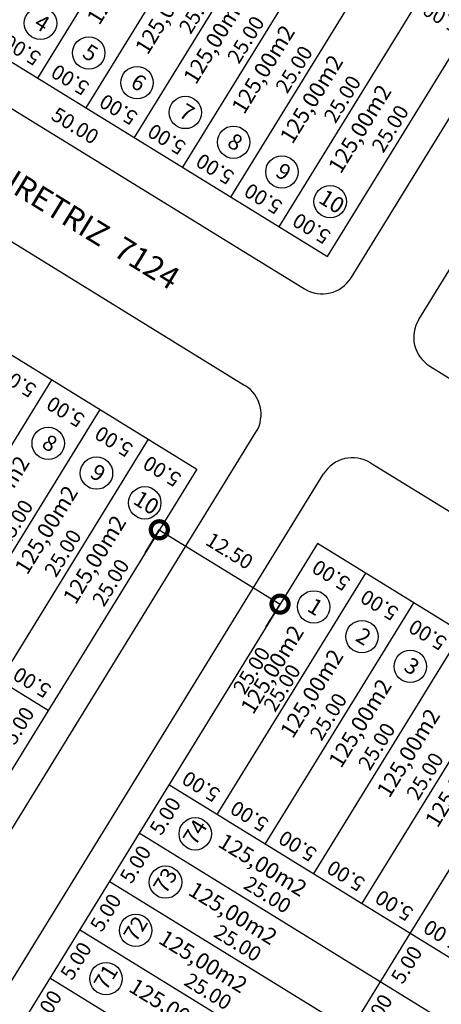
# Model space of a CAD drawing. Extents: x 186186 to 187563, y 1663598 to 1664774.
# Drawn here: x 186684 to 186721, y 1663994 to 1664081 of the extents above; entities that cross this region are included whole.
import ezdxf
from ezdxf.enums import TextEntityAlignment as Align

# ---------------------------------------------------------------- set-up
doc = ezdxf.new("R2010")
doc.units = 0
doc.header["$LTSCALE"] = 3
doc.header["$MEASUREMENT"] = 0
doc.layers.get('0').update_dxf_attribs({"linetype": 'CONTINUOUS'})
doc.layers.get('DEFPOINTS').update_dxf_attribs({"linetype": 'CONTINUOUS'})
for name, color, linetype in [('-AREA-LOTE', 1, 'CONTINUOUS'), ('-DIM-LOTE', 2, 'CONTINUOUS'), ('-DIM-QUADRA', 1, 'CONTINUOUS'), ('-DIM-RUA', 7, 'CONTINUOUS'), ('-LOTE', 8, 'CONTINUOUS'), ('-MEIO-FIO', 8, 'CONTINUOUS'), ('-NUMERO-LOTE', 1, 'CONTINUOUS'), ('-QUADRA', 4, 'CONTINUOUS'), ('-TXT-RUA', 1, 'CONTINUOUS')]:
    doc.layers.add(name, color=color, linetype=linetype)
doc.styles.add('ROMANS', font='FUTURAL.TTF', dxfattribs={"height": 1.3})
doc.dimstyles.new('DIM-LOTES$0', dxfattribs={"dimscale": 1000, "dimtxt": 1.4, "dimasz": 0.003, "dimexe": 0, "dimexo": 0, "dimgap": 0.0005, "dimtad": 2, "dimzin": 0, "dimdsep": 46, "dimtxsty": 'ROMANS', "dimblk1": 'DOTSMALL', "dimblk2": 'DOTSMALL', "dimsah": 1, "dimcen": 0.09, "dimse1": 1, "dimse2": 1, "dimsd1": 1, "dimsd2": 1, "dimclrd": 8, "dimclre": 8, "dimclrt": 256, "dimaunit": 1, "dimadec": 0, "dimazin": 0, "dimtfac": 1, "dimtdec": 5, "dimtofl": 0, "dimtmove": 2, "dimatfit": 3, "dimldrblk": 'DOTSMALL', "dimfxl": 0, "dimtolj": 1, "dimtzin": 0, "dimarcsym": 0})
doc.dimstyles.new('DIM-QUADRA$0', dxfattribs={"dimscale": 1000, "dimtxt": 1.4, "dimasz": 0.003, "dimexe": 0, "dimexo": 0, "dimgap": 0.0005, "dimtad": 2, "dimzin": 0, "dimdsep": 46, "dimtxsty": 'ROMANS', "dimblk1": 'DOTSMALL', "dimblk2": 'DOTSMALL', "dimsah": 1, "dimcen": 0.09, "dimse1": 1, "dimse2": 1, "dimsd1": 1, "dimsd2": 1, "dimclrd": 8, "dimclre": 8, "dimclrt": 256, "dimaunit": 1, "dimadec": 0, "dimazin": 0, "dimtfac": 1, "dimtdec": 5, "dimtofl": 0, "dimtmove": 2, "dimatfit": 3, "dimldrblk": 'DOTSMALL', "dimfxl": 0, "dimtolj": 1, "dimtzin": 0, "dimarcsym": 0})
doc.dimstyles.new('DIM-RUA$0', dxfattribs={"dimscale": 1000, "dimtxt": 1.4, "dimasz": 0.003, "dimexe": 0, "dimexo": 0, "dimgap": 0.001, "dimtad": 2, "dimzin": 0, "dimdsep": 46, "dimtxsty": 'ROMANS', "dimblk1": 'DOTSMALL', "dimblk2": 'DOTSMALL', "dimsah": 1, "dimcen": 0.09, "dimclrd": 8, "dimclre": 8, "dimclrt": 256, "dimaunit": 1, "dimadec": 0, "dimazin": 0, "dimtfac": 1, "dimtdec": 5, "dimtofl": 0, "dimtmove": 2, "dimatfit": 3, "dimldrblk": 'DOTSMALL', "dimfxl": 0, "dimtolj": 1, "dimtzin": 0, "dimarcsym": 0})

# ---------------------------------------------------------------- blocks, each defined once
blk = doc.blocks.new('_DOTSMALL')
at = {"color": 0, "linetype": 'ByBlock', "const_width": 0.5}
blk.add_lwpolyline([(-0.0625, 0, 1), (0.0625, 0, 1)], format="xyb", close=True, dxfattribs=at)
blk = doc.blocks.new('*D22')
at = {"layer": '-DIM-RUA', "color": 8, "lineweight": -2}
for p, q in [((186695.308, 1664033.527), (186696.56, 1664035.561)), ((186696.56, 1664035.561), (186707.204, 1664029.006)), ((186705.951, 1664026.973), (186707.204, 1664029.006))]:
    blk.add_line(p, q, dxfattribs=at)
at = {"layer": 'DEFPOINTS', "color": 0}
for p in [(186695.308, 1664033.527), (186707.204, 1664029.006), (186705.951, 1664026.973)]:
    blk.add_point(p, dxfattribs=at)
at = {"layer": '-DIM-RUA', "color": 8, "lineweight": -2, "xscale": 3, "yscale": 3, "zscale": 3}
for p, rotation in [((186696.56, 1664035.561), 148.3732139359562), ((186707.204, 1664029.006), 328.3732139359562)]:
    blk.add_blockref('_DOTSMALL', p, dxfattribs=dict(at, rotation=rotation))
at = {"layer": '-DIM-RUA', "insert": (186702.757, 1664033.704), "char_height": 1.3, "attachment_point": 5, "rotation": 328.37321, "style": 'ROMANS'}
blk.add_mtext('\\A1;12.50', dxfattribs=at)
blk = doc.blocks.new('*D182')
at = {"layer": 'DEFPOINTS', "color": 0}
for p in [(186668.821, 1664085.868), (186711.395, 1664059.649), (186711.04, 1664059.073)]:
    blk.add_point(p, dxfattribs=at)
at = {"layer": '-DIM-QUADRA', "insert": (186689.141, 1664071.189), "char_height": 1.3, "attachment_point": 5, "rotation": 328.37321, "style": 'ROMANS'}
blk.add_mtext('\\A1;50.00', dxfattribs=at)
blk = doc.blocks.new('*D183')
at = {"layer": 'DEFPOINTS', "color": 0}
for p in [(186761.736, 1664141.391), (186711.395, 1664059.649), (186711.524, 1664059.57)]:
    blk.add_point(p, dxfattribs=at)
at = {"layer": '-DIM-QUADRA', "insert": (186737.698, 1664099.823), "char_height": 1.3, "attachment_point": 5, "rotation": 58.37321, "style": 'ROMANS'}
blk.add_mtext('\\A1;96.00', dxfattribs=at)
blk = doc.blocks.new('*D222')
at = {"layer": 'DEFPOINTS', "color": 0}
for p in [(186763.487, 1664001.731), (186763.72, 1664001.588), (186656.217, 1663827.027)]:
    blk.add_point(p, dxfattribs=at)
at = {"layer": '-DIM-QUADRA', "insert": (186708.741, 1663915.063), "char_height": 1.3, "attachment_point": 5, "rotation": 58.37321, "style": 'ROMANS'}
blk.add_mtext('\\A1;205.01', dxfattribs=at)
blk = doc.blocks.new('*D225')
at = {"layer": 'DEFPOINTS', "color": 0}
for p in [(186753.076, 1664008.143), (186648.154, 1663837.772), (186648.344, 1663837.655)]:
    blk.add_point(p, dxfattribs=at)
at = {"layer": '-DIM-QUADRA', "insert": (186701.809, 1663922.222), "char_height": 1.3, "attachment_point": 5, "rotation": 58.37321, "style": 'ROMANS'}
blk.add_mtext('\\A1;200.09', dxfattribs=at)
blk = doc.blocks.new('*D226')
at = {"layer": 'DEFPOINTS', "color": 0}
for p in [(186710.502, 1664034.362), (186753.537, 1664008.891), (186753.076, 1664008.143)]:
    blk.add_point(p, dxfattribs=at)
at = {"layer": '-DIM-QUADRA', "insert": (186732.862, 1664022.994), "char_height": 1.3, "attachment_point": 5, "rotation": 328.37321, "style": 'ROMANS'}
blk.add_mtext('\\A1;50.00', dxfattribs=at)
blk = doc.blocks.new('*D227')
at = {"layer": 'DEFPOINTS', "color": 0}
for p in [(186657.284, 1664067.136), (186657.335, 1664067.217), (186699.859, 1664040.917)]:
    blk.add_point(p, dxfattribs=at)
at = {"layer": '-DIM-QUADRA', "insert": (186679.234, 1664055.102), "char_height": 1.3, "attachment_point": 5, "rotation": 328.37321, "style": 'ROMANS'}
blk.add_mtext('\\A1;50.00', dxfattribs=at)
blk = doc.blocks.new('*D228')
at = {"layer": 'DEFPOINTS', "color": 0}
for p in [(186699.859, 1664040.917), (186607.838, 1663891.496), (186607.871, 1663891.475)]:
    blk.add_point(p, dxfattribs=at)
at = {"layer": '-DIM-QUADRA', "insert": (186654.877, 1663965.572), "char_height": 1.3, "attachment_point": 5, "rotation": 58.37321, "style": 'ROMANS'}
blk.add_mtext('\\A1;175.48', dxfattribs=at)
blk = doc.blocks.new('*D824')
at = {"layer": 'DEFPOINTS', "color": 0}
for p in [(186707.138, 1664062.271), (186711.395, 1664059.649), (186711.492, 1664059.807)]:
    blk.add_point(p, dxfattribs=at)
at = {"layer": '-DIM-LOTE', "insert": (186709.976, 1664062.112), "char_height": 1.3, "attachment_point": 5, "rotation": 148.37321, "style": 'ROMANS'}
blk.add_mtext('\\A1;5.00', dxfattribs=at)
blk = doc.blocks.new('*D825')
at = {"layer": 'DEFPOINTS', "color": 0}
for p in [(186720.243, 1664083.561), (186720.247, 1664083.558), (186707.138, 1664062.271)]:
    blk.add_point(p, dxfattribs=at)
at = {"layer": '-DIM-LOTE', "insert": (186712.694, 1664073.529), "char_height": 1.3, "attachment_point": 5, "rotation": 58.37321, "style": 'ROMANS'}
blk.add_mtext('\\A1;25.00', dxfattribs=at)
blk = doc.blocks.new('*D826')
at = {"layer": 'DEFPOINTS', "color": 0}
for p in [(186724.465, 1664080.961), (186724.505, 1664080.936), (186711.395, 1664059.649)]:
    blk.add_point(p, dxfattribs=at)
at = {"layer": '-DIM-LOTE', "insert": (186716.916, 1664070.929), "char_height": 1.3, "attachment_point": 5, "rotation": 58.37321, "style": 'ROMANS'}
blk.add_mtext('\\A1;25.00', dxfattribs=at)
blk = doc.blocks.new('*D827')
at = {"layer": 'DEFPOINTS', "color": 0}
for p in [(186702.88, 1664064.893), (186707.138, 1664062.271), (186707.235, 1664062.429)]:
    blk.add_point(p, dxfattribs=at)
at = {"layer": '-DIM-LOTE', "insert": (186705.718, 1664064.734), "char_height": 1.3, "attachment_point": 5, "rotation": 148.37321, "style": 'ROMANS'}
blk.add_mtext('\\A1;5.00', dxfattribs=at)
blk = doc.blocks.new('*D828')
at = {"layer": 'DEFPOINTS', "color": 0}
for p in [(186715.986, 1664086.183), (186715.99, 1664086.18), (186702.88, 1664064.893)]:
    blk.add_point(p, dxfattribs=at)
at = {"layer": '-DIM-LOTE', "insert": (186708.437, 1664076.151), "char_height": 1.3, "attachment_point": 5, "rotation": 58.37321, "style": 'ROMANS'}
blk.add_mtext('\\A1;25.00', dxfattribs=at)
blk = doc.blocks.new('*D829')
at = {"layer": 'DEFPOINTS', "color": 0}
for p in [(186698.623, 1664067.515), (186702.88, 1664064.893), (186702.977, 1664065.051)]:
    blk.add_point(p, dxfattribs=at)
at = {"layer": '-DIM-LOTE', "insert": (186701.461, 1664067.356), "char_height": 1.3, "attachment_point": 5, "rotation": 148.37321, "style": 'ROMANS'}
blk.add_mtext('\\A1;5.00', dxfattribs=at)
blk = doc.blocks.new('*D830')
at = {"layer": 'DEFPOINTS', "color": 0}
for p in [(186711.728, 1664088.805), (186711.732, 1664088.802), (186698.623, 1664067.515)]:
    blk.add_point(p, dxfattribs=at)
at = {"layer": '-DIM-LOTE', "insert": (186704.179, 1664078.773), "char_height": 1.3, "attachment_point": 5, "rotation": 58.37321, "style": 'ROMANS'}
blk.add_mtext('\\A1;25.00', dxfattribs=at)
blk = doc.blocks.new('*D831')
at = {"layer": 'DEFPOINTS', "color": 0}
for p in [(186694.365, 1664070.137), (186698.623, 1664067.515), (186698.72, 1664067.673)]:
    blk.add_point(p, dxfattribs=at)
at = {"layer": '-DIM-LOTE', "insert": (186697.203, 1664069.978), "char_height": 1.3, "attachment_point": 5, "rotation": 148.37321, "style": 'ROMANS'}
blk.add_mtext('\\A1;5.00', dxfattribs=at)
blk = doc.blocks.new('*D832')
at = {"layer": 'DEFPOINTS', "color": 0}
for p in [(186707.471, 1664091.426), (186707.475, 1664091.424), (186694.365, 1664070.137)]:
    blk.add_point(p, dxfattribs=at)
at = {"layer": '-DIM-LOTE', "insert": (186699.922, 1664081.395), "char_height": 1.3, "attachment_point": 5, "rotation": 58.37321, "style": 'ROMANS'}
blk.add_mtext('\\A1;25.00', dxfattribs=at)
blk = doc.blocks.new('*D833')
at = {"layer": 'DEFPOINTS', "color": 0}
for p in [(186690.108, 1664072.759), (186694.365, 1664070.137), (186694.462, 1664070.294)]:
    blk.add_point(p, dxfattribs=at)
at = {"layer": '-DIM-LOTE', "insert": (186692.946, 1664072.6), "char_height": 1.3, "attachment_point": 5, "rotation": 148.37321, "style": 'ROMANS'}
blk.add_mtext('\\A1;5.00', dxfattribs=at)
blk = doc.blocks.new('*D834')
at = {"layer": 'DEFPOINTS', "color": 0}
for p in [(186703.213, 1664094.048), (186703.218, 1664094.046), (186690.108, 1664072.759)]:
    blk.add_point(p, dxfattribs=at)
at = {"layer": '-DIM-LOTE', "insert": (186695.664, 1664084.017), "char_height": 1.3, "attachment_point": 5, "rotation": 58.37321, "style": 'ROMANS'}
blk.add_mtext('\\A1;25.00', dxfattribs=at)
blk = doc.blocks.new('*D835')
at = {"layer": 'DEFPOINTS', "color": 0}
for p in [(186685.851, 1664075.381), (186690.108, 1664072.759), (186690.205, 1664072.916)]:
    blk.add_point(p, dxfattribs=at)
at = {"layer": '-DIM-LOTE', "insert": (186688.689, 1664075.221), "char_height": 1.3, "attachment_point": 5, "rotation": 148.37321, "style": 'ROMANS'}
blk.add_mtext('\\A1;5.00', dxfattribs=at)
blk = doc.blocks.new('*D836')
at = {"layer": 'DEFPOINTS', "color": 0}
for p in [(186698.956, 1664096.67), (186698.96, 1664096.668), (186685.851, 1664075.381)]:
    blk.add_point(p, dxfattribs=at)
at = {"layer": '-DIM-LOTE', "insert": (186691.407, 1664086.639), "char_height": 1.3, "attachment_point": 5, "rotation": 58.37321, "style": 'ROMANS'}
blk.add_mtext('\\A1;25.00', dxfattribs=at)
blk = doc.blocks.new('*D837')
at = {"layer": 'DEFPOINTS', "color": 0}
for p in [(186681.593, 1664078.003), (186685.851, 1664075.381), (186685.948, 1664075.538)]:
    blk.add_point(p, dxfattribs=at)
at = {"layer": '-DIM-LOTE', "insert": (186684.431, 1664077.843), "char_height": 1.3, "attachment_point": 5, "rotation": 148.37321, "style": 'ROMANS'}
blk.add_mtext('\\A1;5.00', dxfattribs=at)
blk = doc.blocks.new('*D838')
at = {"layer": 'DEFPOINTS', "color": 0}
for p in [(186694.699, 1664099.292), (186694.703, 1664099.29), (186681.593, 1664078.003)]:
    blk.add_point(p, dxfattribs=at)
at = {"layer": '-DIM-LOTE', "insert": (186687.15, 1664089.261), "char_height": 1.3, "attachment_point": 5, "rotation": 58.37321, "style": 'ROMANS'}
blk.add_mtext('\\A1;25.00', dxfattribs=at)
blk = doc.blocks.new('*D1259')
at = {"layer": 'DEFPOINTS', "color": 0}
for p in [(186717.373, 1664026.449), (186721.631, 1664023.827), (186721.728, 1664023.985)]:
    blk.add_point(p, dxfattribs=at)
at = {"layer": '-DIM-LOTE', "insert": (186720.211, 1664026.29), "char_height": 1.3, "attachment_point": 5, "rotation": 148.37321, "style": 'ROMANS'}
blk.add_mtext('\\A1;5.00', dxfattribs=at)
blk = doc.blocks.new('*D1260')
at = {"layer": 'DEFPOINTS', "color": 0}
for p in [(186713.116, 1664029.071), (186717.373, 1664026.449), (186717.47, 1664026.607)]:
    blk.add_point(p, dxfattribs=at)
at = {"layer": '-DIM-LOTE', "insert": (186715.954, 1664028.912), "char_height": 1.3, "attachment_point": 5, "rotation": 148.37321, "style": 'ROMANS'}
blk.add_mtext('\\A1;5.00', dxfattribs=at)
blk = doc.blocks.new('*D1261')
at = {"layer": 'DEFPOINTS', "color": 0}
for p in [(186708.859, 1664031.693), (186713.116, 1664029.071), (186713.213, 1664029.229)]:
    blk.add_point(p, dxfattribs=at)
at = {"layer": '-DIM-LOTE', "insert": (186711.697, 1664031.534), "char_height": 1.3, "attachment_point": 5, "rotation": 148.37321, "style": 'ROMANS'}
blk.add_mtext('\\A1;5.00', dxfattribs=at)
blk = doc.blocks.new('*D1267')
at = {"layer": 'DEFPOINTS', "color": 0}
for p in [(186731.785, 1664021.255), (186731.789, 1664021.252), (186718.68, 1663999.965)]:
    blk.add_point(p, dxfattribs=at)
at = {"layer": '-DIM-LOTE', "insert": (186724.236, 1664011.223), "char_height": 1.3, "attachment_point": 5, "rotation": 58.37321, "style": 'ROMANS'}
blk.add_mtext('\\A1;25.00', dxfattribs=at)
blk = doc.blocks.new('*D1268')
at = {"layer": 'DEFPOINTS', "color": 0}
for p in [(186727.528, 1664023.877), (186727.532, 1664023.874), (186714.422, 1664002.587)]:
    blk.add_point(p, dxfattribs=at)
at = {"layer": '-DIM-LOTE', "insert": (186719.979, 1664013.845), "char_height": 1.3, "attachment_point": 5, "rotation": 58.37321, "style": 'ROMANS'}
blk.add_mtext('\\A1;25.00', dxfattribs=at)
blk = doc.blocks.new('*D1269')
at = {"layer": 'DEFPOINTS', "color": 0}
for p in [(186723.27, 1664026.499), (186723.274, 1664026.496), (186710.165, 1664005.209)]:
    blk.add_point(p, dxfattribs=at)
at = {"layer": '-DIM-LOTE', "insert": (186715.721, 1664016.467), "char_height": 1.3, "attachment_point": 5, "rotation": 58.37321, "style": 'ROMANS'}
blk.add_mtext('\\A1;25.00', dxfattribs=at)
blk = doc.blocks.new('*D1270')
at = {"layer": 'DEFPOINTS', "color": 0}
for p in [(186719.013, 1664029.121), (186719.017, 1664029.118), (186705.907, 1664007.831)]:
    blk.add_point(p, dxfattribs=at)
at = {"layer": '-DIM-LOTE', "insert": (186711.464, 1664019.089), "char_height": 1.3, "attachment_point": 5, "rotation": 58.37321, "style": 'ROMANS'}
blk.add_mtext('\\A1;25.00', dxfattribs=at)
blk = doc.blocks.new('*D1271')
at = {"layer": 'DEFPOINTS', "color": 0}
for p in [(186714.755, 1664031.742), (186714.759, 1664031.74), (186701.65, 1664010.453)]:
    blk.add_point(p, dxfattribs=at)
at = {"layer": '-DIM-LOTE', "insert": (186707.375, 1664021.636), "char_height": 1.3, "attachment_point": 5, "rotation": 58.37321, "style": 'ROMANS'}
blk.add_mtext('\\A1;25.00', dxfattribs=at)
blk = doc.blocks.new('*D1272')
at = {"layer": 'DEFPOINTS', "color": 0}
for p in [(186710.502, 1664034.362), (186710.673, 1664034.257), (186697.392, 1664013.075)]:
    blk.add_point(p, dxfattribs=at)
at = {"layer": '-DIM-LOTE', "insert": (186704.693, 1664023.163), "char_height": 1.3, "attachment_point": 5, "rotation": 58.37321, "style": 'ROMANS'}
blk.add_mtext('\\A1;25.00', dxfattribs=at)
blk = doc.blocks.new('*D1273')
at = {"layer": 'DEFPOINTS', "color": 0}
for p in [(186693.958, 1664040.87), (186698.312, 1664038.405), (186698.215, 1664038.248)]:
    blk.add_point(p, dxfattribs=at)
at = {"layer": '-DIM-LOTE', "insert": (186696.796, 1664040.71), "char_height": 1.3, "attachment_point": 5, "rotation": 148.37321, "style": 'ROMANS'}
blk.add_mtext('\\A1;5.00', dxfattribs=at)
blk = doc.blocks.new('*D1274')
at = {"layer": 'DEFPOINTS', "color": 0}
for p in [(186689.7, 1664043.492), (186694.055, 1664041.027), (186693.958, 1664040.87)]:
    blk.add_point(p, dxfattribs=at)
at = {"layer": '-DIM-LOTE', "insert": (186692.538, 1664043.332), "char_height": 1.3, "attachment_point": 5, "rotation": 148.37321, "style": 'ROMANS'}
blk.add_mtext('\\A1;5.00', dxfattribs=at)
blk = doc.blocks.new('*D1275')
at = {"layer": 'DEFPOINTS', "color": 0}
for p in [(186685.443, 1664046.114), (186689.797, 1664043.649), (186689.7, 1664043.492)]:
    blk.add_point(p, dxfattribs=at)
at = {"layer": '-DIM-LOTE', "insert": (186688.281, 1664045.954), "char_height": 1.3, "attachment_point": 5, "rotation": 148.37321, "style": 'ROMANS'}
blk.add_mtext('\\A1;5.00', dxfattribs=at)
blk = doc.blocks.new('*D1276')
at = {"layer": 'DEFPOINTS', "color": 0}
for p in [(186681.185, 1664048.735), (186685.54, 1664046.271), (186685.443, 1664046.114)]:
    blk.add_point(p, dxfattribs=at)
at = {"layer": '-DIM-LOTE', "insert": (186684.023, 1664048.576), "char_height": 1.3, "attachment_point": 5, "rotation": 148.37321, "style": 'ROMANS'}
blk.add_mtext('\\A1;5.00', dxfattribs=at)
blk = doc.blocks.new('*D1283')
at = {"layer": 'DEFPOINTS', "color": 0}
for p in [(186695.597, 1664043.541), (186695.601, 1664043.538), (186682.492, 1664022.251)]:
    blk.add_point(p, dxfattribs=at)
at = {"layer": '-DIM-LOTE', "insert": (186688.048, 1664033.51), "char_height": 1.3, "attachment_point": 5, "rotation": 58.37321, "style": 'ROMANS'}
blk.add_mtext('\\A1;25.00', dxfattribs=at)
blk = doc.blocks.new('*D1284')
at = {"layer": 'DEFPOINTS', "color": 0}
for p in [(186699.819, 1664040.941), (186699.859, 1664040.917), (186686.749, 1664019.629)]:
    blk.add_point(p, dxfattribs=at)
at = {"layer": '-DIM-LOTE', "insert": (186692.27, 1664030.91), "char_height": 1.3, "attachment_point": 5, "rotation": 58.37321, "style": 'ROMANS'}
blk.add_mtext('\\A1;25.00', dxfattribs=at)
blk = doc.blocks.new('*D1285')
at = {"layer": 'DEFPOINTS', "color": 0}
for p in [(186691.34, 1664046.163), (186691.344, 1664046.16), (186678.234, 1664024.873)]:
    blk.add_point(p, dxfattribs=at)
at = {"layer": '-DIM-LOTE', "insert": (186683.791, 1664036.132), "char_height": 1.3, "attachment_point": 5, "rotation": 58.37321, "style": 'ROMANS'}
blk.add_mtext('\\A1;25.00', dxfattribs=at)
blk = doc.blocks.new('*D1286')
at = {"layer": 'DEFPOINTS', "color": 0}
for p in [(186687.082, 1664048.785), (186687.086, 1664048.782), (186673.977, 1664027.495)]:
    blk.add_point(p, dxfattribs=at)
at = {"layer": '-DIM-LOTE', "insert": (186679.533, 1664038.754), "char_height": 1.3, "attachment_point": 5, "rotation": 58.37321, "style": 'ROMANS'}
blk.add_mtext('\\A1;25.00', dxfattribs=at)
blk = doc.blocks.new('*D1631')
at = {"layer": 'DEFPOINTS', "color": 0}
for p in [(186697.392, 1664013.075), (186694.771, 1664008.817), (186694.771, 1664008.817)]:
    blk.add_point(p, dxfattribs=at)
at = {"layer": '-DIM-LOTE', "insert": (186697.076, 1664010.334), "char_height": 1.3, "attachment_point": 5, "rotation": 58.37453, "style": 'ROMANS'}
blk.add_mtext('\\A1;5.00', dxfattribs=at)
blk = doc.blocks.new('*D1632')
at = {"layer": 'DEFPOINTS', "color": 0}
for p in [(186694.771, 1664008.817), (186716.14, 1663995.84), (186716.058, 1663995.708)]:
    blk.add_point(p, dxfattribs=at)
at = {"layer": '-DIM-LOTE', "insert": (186706.108, 1664003.389), "char_height": 1.3, "attachment_point": 5, "rotation": 328.37453, "style": 'ROMANS'}
blk.add_mtext('\\A1;25.00', dxfattribs=at)
blk = doc.blocks.new('*D1634')
at = {"layer": 'DEFPOINTS', "color": 0}
for p in [(186716.058, 1663995.708), (186737.345, 1663982.598), (186737.427, 1663982.73)]:
    blk.add_point(p, dxfattribs=at)
at = {"layer": '-DIM-LOTE', "insert": (186727.395, 1663990.279), "char_height": 1.3, "attachment_point": 5, "rotation": 328.37453, "style": 'ROMANS'}
blk.add_mtext('\\A1;25.00', dxfattribs=at)
blk = doc.blocks.new('*D1635')
at = {"layer": 'DEFPOINTS', "color": 0}
for p in [(186694.77, 1664008.817), (186692.149, 1664004.56), (186692.149, 1664004.56)]:
    blk.add_point(p, dxfattribs=at)
at = {"layer": '-DIM-LOTE', "insert": (186694.454, 1664006.076), "char_height": 1.3, "attachment_point": 5, "rotation": 58.37453, "style": 'ROMANS'}
blk.add_mtext('\\A1;5.00', dxfattribs=at)
blk = doc.blocks.new('*D1636')
at = {"layer": 'DEFPOINTS', "color": 0}
for p in [(186692.149, 1664004.56), (186713.436, 1663991.45), (186713.518, 1663991.582)]:
    blk.add_point(p, dxfattribs=at)
at = {"layer": '-DIM-LOTE', "insert": (186703.486, 1663999.131), "char_height": 1.3, "attachment_point": 5, "rotation": 328.37453, "style": 'ROMANS'}
blk.add_mtext('\\A1;25.00', dxfattribs=at)
blk = doc.blocks.new('*D1639')
at = {"layer": 'DEFPOINTS', "color": 0}
for p in [(186692.149, 1664004.56), (186689.527, 1664000.302), (186689.527, 1664000.302)]:
    blk.add_point(p, dxfattribs=at)
at = {"layer": '-DIM-LOTE', "insert": (186691.832, 1664001.819), "char_height": 1.3, "attachment_point": 5, "rotation": 58.37453, "style": 'ROMANS'}
blk.add_mtext('\\A1;5.00', dxfattribs=at)
blk = doc.blocks.new('*D1640')
at = {"layer": 'DEFPOINTS', "color": 0}
for p in [(186689.527, 1664000.302), (186710.815, 1663987.193), (186710.896, 1663987.325)]:
    blk.add_point(p, dxfattribs=at)
at = {"layer": '-DIM-LOTE', "insert": (186700.864, 1663994.874), "char_height": 1.3, "attachment_point": 5, "rotation": 328.37453, "style": 'ROMANS'}
blk.add_mtext('\\A1;25.00', dxfattribs=at)
blk = doc.blocks.new('*D1643')
at = {"layer": 'DEFPOINTS', "color": 0}
for p in [(186689.527, 1664000.303), (186686.905, 1663996.045), (186686.905, 1663996.045)]:
    blk.add_point(p, dxfattribs=at)
at = {"layer": '-DIM-LOTE', "insert": (186689.21, 1663997.561), "char_height": 1.3, "attachment_point": 5, "rotation": 58.37453, "style": 'ROMANS'}
blk.add_mtext('\\A1;5.00', dxfattribs=at)
blk = doc.blocks.new('*D1644')
at = {"layer": 'DEFPOINTS', "color": 0}
for p in [(186686.905, 1663996.045), (186708.193, 1663982.936), (186708.274, 1663983.068)]:
    blk.add_point(p, dxfattribs=at)
at = {"layer": '-DIM-LOTE', "insert": (186698.242, 1663990.616), "char_height": 1.3, "attachment_point": 5, "rotation": 328.37453, "style": 'ROMANS'}
blk.add_mtext('\\A1;25.00', dxfattribs=at)
blk = doc.blocks.new('*D1647')
at = {"layer": 'DEFPOINTS', "color": 0}
for p in [(186686.905, 1663996.045), (186684.283, 1663991.788), (186684.283, 1663991.787)]:
    blk.add_point(p, dxfattribs=at)
at = {"layer": '-DIM-LOTE', "insert": (186686.588, 1663993.304), "char_height": 1.3, "attachment_point": 5, "rotation": 58.37453, "style": 'ROMANS'}
blk.add_mtext('\\A1;5.00', dxfattribs=at)
blk = doc.blocks.new('*D1757')
at = {"layer": 'DEFPOINTS', "color": 0}
for p in [(186686.455, 1664019.811), (186686.749, 1664019.629), (186684.127, 1664015.372)]:
    blk.add_point(p, dxfattribs=at)
at = {"layer": '-DIM-LOTE', "insert": (186684.15, 1664018.294), "char_height": 1.3, "attachment_point": 5, "rotation": 58.37321, "style": 'ROMANS'}
blk.add_mtext('\\A1;5.00', dxfattribs=at)
blk = doc.blocks.new('*D2951')
at = {"layer": 'DEFPOINTS', "color": 0}
for p in [(186718.604, 1664080.889), (186722.861, 1664078.267), (186722.958, 1664078.425)]:
    blk.add_point(p, dxfattribs=at)
at = {"layer": '-DIM-LOTE', "insert": (186721.442, 1664080.73), "char_height": 1.3, "attachment_point": 5, "rotation": 148.37321, "style": 'ROMANS'}
blk.add_mtext('\\A1;5.00', dxfattribs=at)
blk = doc.blocks.new('*D3130')
at = {"layer": 'DEFPOINTS', "color": 0}
for p in [(186682.492, 1664022.251), (186686.749, 1664019.629), (186686.846, 1664019.787)]:
    blk.add_point(p, dxfattribs=at)
at = {"layer": '-DIM-LOTE', "insert": (186685.33, 1664022.092), "char_height": 1.3, "attachment_point": 5, "rotation": 148.37321, "style": 'ROMANS'}
blk.add_mtext('\\A1;5.00', dxfattribs=at)
blk = doc.blocks.new('*D3369')
at = {"layer": 'DEFPOINTS', "color": 0}
for p in [(186718.68, 1663999.965), (186722.937, 1663997.343), (186723.034, 1663997.501)]:
    blk.add_point(p, dxfattribs=at)
at = {"layer": '-DIM-LOTE', "insert": (186721.518, 1663999.806), "char_height": 1.3, "attachment_point": 5, "rotation": 148.37321, "style": 'ROMANS'}
blk.add_mtext('\\A1;5.00', dxfattribs=at)
blk = doc.blocks.new('*D3370')
at = {"layer": 'DEFPOINTS', "color": 0}
for p in [(186714.422, 1664002.587), (186718.777, 1664000.123), (186718.68, 1663999.965)]:
    blk.add_point(p, dxfattribs=at)
at = {"layer": '-DIM-LOTE', "insert": (186717.26, 1664002.428), "char_height": 1.3, "attachment_point": 5, "rotation": 148.37321, "style": 'ROMANS'}
blk.add_mtext('\\A1;5.00', dxfattribs=at)
blk = doc.blocks.new('*D3371')
at = {"layer": 'DEFPOINTS', "color": 0}
for p in [(186710.165, 1664005.209), (186714.519, 1664002.745), (186714.422, 1664002.587)]:
    blk.add_point(p, dxfattribs=at)
at = {"layer": '-DIM-LOTE', "insert": (186713.003, 1664005.05), "char_height": 1.3, "attachment_point": 5, "rotation": 148.37321, "style": 'ROMANS'}
blk.add_mtext('\\A1;5.00', dxfattribs=at)
blk = doc.blocks.new('*D3372')
at = {"layer": 'DEFPOINTS', "color": 0}
for p in [(186705.907, 1664007.831), (186710.262, 1664005.367), (186710.165, 1664005.209)]:
    blk.add_point(p, dxfattribs=at)
at = {"layer": '-DIM-LOTE', "insert": (186708.745, 1664007.672), "char_height": 1.3, "attachment_point": 5, "rotation": 148.37321, "style": 'ROMANS'}
blk.add_mtext('\\A1;5.00', dxfattribs=at)
blk = doc.blocks.new('*D3373')
at = {"layer": 'DEFPOINTS', "color": 0}
for p in [(186701.65, 1664010.453), (186706.004, 1664007.988), (186705.907, 1664007.831)]:
    blk.add_point(p, dxfattribs=at)
at = {"layer": '-DIM-LOTE', "insert": (186704.488, 1664010.294), "char_height": 1.3, "attachment_point": 5, "rotation": 148.37321, "style": 'ROMANS'}
blk.add_mtext('\\A1;5.00', dxfattribs=at)
blk = doc.blocks.new('*D3374')
at = {"layer": 'DEFPOINTS', "color": 0}
for p in [(186697.392, 1664013.075), (186701.747, 1664010.61), (186701.65, 1664010.453)]:
    blk.add_point(p, dxfattribs=at)
at = {"layer": '-DIM-LOTE', "insert": (186700.231, 1664012.915), "char_height": 1.3, "attachment_point": 5, "rotation": 148.37321, "style": 'ROMANS'}
blk.add_mtext('\\A1;5.00', dxfattribs=at)
blk = doc.blocks.new('*D3375')
at = {"layer": 'DEFPOINTS', "color": 0}
for p in [(186716.058, 1663995.708), (186713.436, 1663991.45), (186713.436, 1663991.45)]:
    blk.add_point(p, dxfattribs=at)
at = {"layer": '-DIM-LOTE', "insert": (186715.741, 1663992.967), "char_height": 1.3, "attachment_point": 5, "rotation": 58.37453, "style": 'ROMANS'}
blk.add_mtext('\\A1;5.00', dxfattribs=at)
blk = doc.blocks.new('*D3405')
at = {"layer": 'DEFPOINTS', "color": 0}
for p in [(186718.679, 1663999.965), (186716.058, 1663995.708), (186716.058, 1663995.707)]:
    blk.add_point(p, dxfattribs=at)
at = {"layer": '-DIM-LOTE', "insert": (186718.363, 1663997.224), "char_height": 1.3, "attachment_point": 5, "rotation": 58.37453, "style": 'ROMANS'}
blk.add_mtext('\\A1;5.00', dxfattribs=at)
blk = doc.blocks.new('*D3441')
at = {"layer": 'DEFPOINTS', "color": 0}
for p in [(186710.084, 1664034.619), (186710.502, 1664034.362), (186615.901, 1663880.751)]:
    blk.add_point(p, dxfattribs=at)
at = {"layer": '-DIM-QUADRA', "insert": (186661.79, 1663958.425), "char_height": 1.3, "attachment_point": 5, "rotation": 58.37321, "style": 'ROMANS'}
blk.add_mtext('\\A1;180.40', dxfattribs=at)

msp = doc.modelspace()

# ---------------------------------------------------------------- linework, layer by layer
at = {"layer": '-LOTE'}
for p, q in [((186685.851, 1664075.381), (186698.96, 1664096.668)), ((186690.108, 1664072.759), (186703.218, 1664094.046)), ((186694.365, 1664070.137), (186707.475, 1664091.424)), ((186698.623, 1664067.515), (186711.732, 1664088.802)), ((186702.88, 1664064.893), (186715.99, 1664086.18)), ((186707.138, 1664062.271), (186720.247, 1664083.558)), ((186673.977, 1664027.495), (186687.086, 1664048.782)), ((186678.234, 1664024.873), (186691.344, 1664046.16)), ((186686.749, 1664019.629), (186644.175, 1664045.849)), ((186682.492, 1664022.251), (186695.601, 1664043.538)), ((186701.65, 1664010.453), (186714.759, 1664031.74)), ((186705.907, 1664007.831), (186719.017, 1664029.118)), ((186710.165, 1664005.209), (186723.274, 1664026.496)), ((186714.422, 1664002.587), (186727.532, 1664023.874)), ((186718.68, 1663999.965), (186731.789, 1664021.252)), ((186739.967, 1663986.855), (186697.392, 1664013.075)), ((186737.345, 1663982.598), (186694.771, 1664008.817)), ((186734.723, 1663978.341), (186692.149, 1664004.56)), ((186732.101, 1663974.083), (186689.527, 1664000.302)), ((186632.027, 1663859.261), (186718.68, 1663999.965)), ((186729.479, 1663969.826), (186686.905, 1663996.045))]:
    msp.add_line(p, q, dxfattribs=at)
at = {"layer": '-MEIO-FIO'}
for p, q in [((186713.474, 1664057.781), (186764.077, 1664139.949)), ((186719.435, 1664054.111), (186770.038, 1664136.279)), ((186667.198, 1664082.757), (186709.347, 1664056.8)), ((186661.955, 1664074.242), (186704.103, 1664048.285)), ((186720.416, 1664049.983), (186762.564, 1664024.026)), ((186610.179, 1663890.053), (186705.084, 1664044.158)), ((186715.172, 1664041.468), (186757.321, 1664015.511)), ((186613.559, 1663882.193), (186711.045, 1664040.487))]:
    msp.add_line(p, q, dxfattribs=at)
for centre, start, end in [((186710.92, 1664059.354), 238.37321, 328.37321), ((186721.989, 1664052.538), 148.37321, 238.37321), ((186702.53, 1664045.731), 328.37321, 58.37321), ((186713.599, 1664038.914), 58.37321, 148.37321)]:
    msp.add_arc(centre, 3, start, end, dxfattribs=at)
at = {"layer": '-NUMERO-LOTE', "color": 8}
for centre in [(186686.079, 1664080.215), (186690.337, 1664077.593), (186694.594, 1664074.972), (186698.852, 1664072.35), (186703.109, 1664069.728), (186707.366, 1664067.106), (186711.624, 1664064.484), (186686.76, 1664043.181), (186691.017, 1664040.559), (186695.275, 1664037.937), (186710.176, 1664028.76), (186714.433, 1664026.138), (186718.691, 1664023.516), (186699.724, 1664008.757), (186697.102, 1664004.5), (186694.48, 1664000.243), (186691.859, 1663995.985)]:
    msp.add_circle(centre, 1.428, dxfattribs=at)
at = {"layer": '-QUADRA'}
for points in [[(186711.395, 1664059.649), (186761.736, 1664141.391), (186719.162, 1664167.611), (186668.821, 1664085.868)], [(186596.207, 1663906.994), (186569.967, 1663925.352), (186657.284, 1664067.136), (186699.859, 1664040.917), (186607.838, 1663891.496)], [(186615.901, 1663880.751), (186648.154, 1663837.772), (186753.076, 1664008.143), (186710.502, 1664034.362)]]:
    msp.add_lwpolyline(points, close=True, dxfattribs=at)

# ---------------------------------------------------------------- texts
at = {"layer": '-AREA-LOTE', "style": 'ROMANS'}
for rotation, p in [(58.37321, (186691.268, 1664079.968)), (58.37321, (186695.526, 1664077.346)), (58.37321, (186699.783, 1664074.724)), (58.37321, (186704.04, 1664072.102)), (58.37321, (186708.298, 1664069.48)), (58.37321, (186712.555, 1664066.858)), (58.37321, (186680.653, 1664034.126)), (58.37321, (186684.91, 1664031.505)), (58.37321, (186689.168, 1664028.883)), (58.37321, (186704.832, 1664019.195)), (58.37321, (186708.326, 1664017.084)), (58.37321, (186712.584, 1664014.462)), (58.37321, (186716.841, 1664011.84)), (58.37321, (186721.098, 1664009.218)), (328.37321, (186701.626, 1664007.697)), (328.37321, (186699.004, 1664003.44)), (328.37321, (186696.382, 1663999.182)), (328.37321, (186693.76, 1663994.925))]:
    msp.add_text('125,00m2', height=1.4, rotation=rotation, dxfattribs=at).set_placement(p)
at = {"layer": '-NUMERO-LOTE', "style": 'ROMANS'}
for s, rotation, p in [('4', 328.37321, (186685.86, 1664079.639)), ('5', 328.37321, (186690.118, 1664077.017)), ('6', 328.37321, (186694.375, 1664074.396)), ('7', 328.37321, (186698.632, 1664071.774)), ('8', 328.37321, (186702.89, 1664069.152)), ('9', 328.37321, (186707.147, 1664066.53)), ('10', 328.37321, (186711.405, 1664063.908)), ('8', 328.37321, (186686.541, 1664042.605)), ('9', 328.37321, (186690.798, 1664039.983)), ('10', 328.37321, (186695.056, 1664037.361)), ('1', 328.37321, (186709.957, 1664028.184)), ('2', 328.37321, (186714.214, 1664025.562)), ('3', 328.37321, (186718.471, 1664022.94)), ('74', 58.37321, (186700.3, 1664008.538)), ('73', 58.37321, (186697.678, 1664004.281)), ('72', 58.37321, (186695.056, 1664000.023)), ('71', 58.37321, (186692.435, 1663995.766))]:
    msp.add_text(s, height=1.4, rotation=rotation, dxfattribs=at).set_placement(p, align=Align.CENTER)
at = {"layer": '-TXT-RUA', "style": 'ROMANS'}
msp.add_text('RUA  DIRETRIZ  7124', height=2, rotation=328.37321, dxfattribs=at).set_placement((186686.593, 1664063.37), align=Align.CENTER)

# ---------------------------------------------------------------- dimensions: what is measured, and where the dimension line sits
at = {"layer": '-DIM-LOTE'}
for p1, p2, distance, picture, middle in [((186681.593, 1664078.003), (186694.703, 1664099.29), 0.005, '*D838', (186687.15, 1664089.261)), ((186685.851, 1664075.381), (186698.96, 1664096.668), 0.005, '*D836', (186691.407, 1664086.639)), ((186690.108, 1664072.759), (186703.218, 1664094.046), 0.005, '*D834', (186695.664, 1664084.017)), ((186694.365, 1664070.137), (186707.475, 1664091.424), 0.005, '*D832', (186699.922, 1664081.395)), ((186698.623, 1664067.515), (186711.732, 1664088.802), 0.005, '*D830', (186704.179, 1664078.773)), ((186702.88, 1664064.893), (186715.99, 1664086.18), 0.005, '*D828', (186708.437, 1664076.151)), ((186707.138, 1664062.271), (186720.247, 1664083.558), 0.005, '*D825', (186712.694, 1664073.529)), ((186718.604, 1664080.889), (186722.861, 1664078.267), 0.185, '*D2951', (186721.442, 1664080.73)), ((186711.395, 1664059.649), (186724.505, 1664080.936), 0.047, '*D826', (186716.916, 1664070.929)), ((186681.593, 1664078.003), (186685.851, 1664075.381), 0.185, '*D837', (186684.431, 1664077.843)), ((186685.851, 1664075.381), (186690.108, 1664072.759), 0.185, '*D835', (186688.689, 1664075.221)), ((186690.108, 1664072.759), (186694.365, 1664070.137), 0.185, '*D833', (186692.946, 1664072.6)), ((186694.365, 1664070.137), (186698.623, 1664067.515), 0.185, '*D831', (186697.203, 1664069.978)), ((186698.623, 1664067.515), (186702.88, 1664064.893), 0.185, '*D829', (186701.461, 1664067.356)), ((186702.88, 1664064.893), (186707.138, 1664062.271), 0.185, '*D827', (186705.718, 1664064.734)), ((186707.138, 1664062.271), (186711.395, 1664059.649), 0.185, '*D824', (186709.976, 1664062.112)), ((186681.185, 1664048.735), (186685.443, 1664046.114), 0.185, '*D1276', (186684.023, 1664048.576)), ((186673.977, 1664027.495), (186687.086, 1664048.782), 0.005, '*D1286', (186679.533, 1664038.754)), ((186685.443, 1664046.114), (186689.7, 1664043.492), 0.185, '*D1275', (186688.281, 1664045.954)), ((186678.234, 1664024.873), (186691.344, 1664046.16), 0.005, '*D1285', (186683.791, 1664036.132)), ((186689.7, 1664043.492), (186693.958, 1664040.87), 0.185, '*D1274', (186692.538, 1664043.332)), ((186682.492, 1664022.251), (186695.601, 1664043.538), 0.005, '*D1283', (186688.048, 1664033.51)), ((186693.958, 1664040.87), (186698.215, 1664038.248), 0.185, '*D1273', (186696.796, 1664040.71)), ((186686.749, 1664019.629), (186699.859, 1664040.917), 0.047, '*D1284', (186692.27, 1664030.91)), ((186708.859, 1664031.693), (186713.116, 1664029.071), 0.185, '*D1261', (186711.697, 1664031.534)), ((186713.116, 1664029.071), (186717.373, 1664026.449), 0.185, '*D1260', (186715.954, 1664028.912)), ((186705.907, 1664007.831), (186719.017, 1664029.118), 0.005, '*D1270', (186711.464, 1664019.089)), ((186717.373, 1664026.449), (186721.631, 1664023.827), 0.185, '*D1259', (186720.211, 1664026.29)), ((186710.165, 1664005.209), (186723.274, 1664026.496), 0.005, '*D1269', (186715.721, 1664016.467)), ((186682.492, 1664022.251), (186686.749, 1664019.629), 0.185, '*D3130', (186685.33, 1664022.092)), ((186714.422, 1664002.587), (186727.532, 1664023.874), 0.005, '*D1268', (186719.979, 1664013.845)), ((186718.68, 1663999.965), (186731.789, 1664021.252), 0.005, '*D1267', (186724.236, 1664011.223)), ((186684.127, 1664015.372), (186686.749, 1664019.629), 0.346, '*D1757', (186684.15, 1664018.294)), ((186697.392, 1664013.075), (186701.65, 1664010.453), 0.185, '*D3374', (186700.231, 1664012.915)), ((186697.392, 1664013.075), (186694.771, 1664008.817), 0.001, '*D1631', (186697.076, 1664010.334)), ((186701.65, 1664010.453), (186705.907, 1664007.831), 0.185, '*D3373', (186704.488, 1664010.294)), ((186694.77, 1664008.817), (186692.149, 1664004.56), 0.001, '*D1635', (186694.454, 1664006.076)), ((186694.771, 1664008.817), (186716.058, 1663995.708), 0.155, '*D1632', (186706.108, 1664003.389)), ((186705.907, 1664007.831), (186710.165, 1664005.209), 0.185, '*D3372', (186708.745, 1664007.672)), ((186710.165, 1664005.209), (186714.422, 1664002.587), 0.185, '*D3371', (186713.003, 1664005.05)), ((186692.149, 1664004.56), (186689.527, 1664000.302), 0.001, '*D1639', (186691.832, 1664001.819)), ((186692.149, 1664004.56), (186713.436, 1663991.45), 0.155, '*D1636', (186703.486, 1663999.131)), ((186714.422, 1664002.587), (186718.68, 1663999.965), 0.185, '*D3370', (186717.26, 1664002.428)), ((186718.68, 1663999.965), (186722.937, 1663997.343), 0.185, '*D3369', (186721.518, 1663999.806)), ((186689.527, 1664000.303), (186686.905, 1663996.045), 0.001, '*D1643', (186689.21, 1663997.561)), ((186689.527, 1664000.302), (186710.815, 1663987.193), 0.155, '*D1640', (186700.864, 1663994.874)), ((186718.679, 1663999.965), (186716.058, 1663995.708), 0.001, '*D3405', (186718.363, 1663997.224)), ((186686.905, 1663996.045), (186684.283, 1663991.788), 0.001, '*D1647', (186686.588, 1663993.304)), ((186686.905, 1663996.045), (186708.193, 1663982.936), 0.155, '*D1644', (186698.242, 1663990.616)), ((186716.058, 1663995.708), (186713.436, 1663991.45), 0.001, '*D3375', (186715.741, 1663992.967)), ((186716.058, 1663995.708), (186737.345, 1663982.598), 0.155, '*D1634', (186727.395, 1663990.279))]:
    dim = msp.add_aligned_dim(p1=p1, p2=p2, distance=distance, dimstyle='DIM-LOTES$0', dxfattribs=at)
    dim.commit()
    dim.dimension.update_dxf_attribs({"geometry": picture, "text_midpoint": middle})
for base, p1, p2, picture, middle in [((186710.673, 1664034.257), (186697.392, 1664013.075), (186710.502, 1664034.362), '*D1272', (186704.693, 1664023.163)), ((186714.755, 1664031.742), (186701.65, 1664010.453), (186714.759, 1664031.74), '*D1271', (186707.375, 1664021.636))]:
    dim = msp.add_linear_dim(base=base, p1=p1, p2=p2, angle=58.37321, dimstyle='DIM-LOTES$0', dxfattribs=at)
    dim.commit()
    dim.dimension.update_dxf_attribs({"geometry": picture, "text_midpoint": middle, "dimtype": 161})
at = {"layer": '-DIM-QUADRA'}
for p1, p2, distance, dimstyle, picture, middle in [((186761.736, 1664141.391), (186711.395, 1664059.649), 0.151, 'DIM-QUADRA$0', '*D183', (186737.698, 1664099.823)), ((186668.821, 1664085.868), (186711.395, 1664059.649), -0.676, 'DIM-QUADRA$0', '*D182', (186689.141, 1664071.189)), ((186699.859, 1664040.917), (186657.284, 1664067.136), -0.096, 'DIM-QUADRA$0', '*D227', (186679.234, 1664055.102)), ((186699.859, 1664040.917), (186607.838, 1663891.496), 0.039, 'DIM-QUADRA$0', '*D228', (186654.877, 1663965.572)), ((186615.901, 1663880.751), (186710.502, 1664034.362), 0.491, 'DIM-LOTES$0', '*D3441', (186661.79, 1663958.425)), ((186710.502, 1664034.362), (186753.076, 1664008.143), 0.879, 'DIM-QUADRA$0', '*D226', (186732.862, 1664022.994)), ((186753.076, 1664008.143), (186648.154, 1663837.772), 0.223, 'DIM-QUADRA$0', '*D225', (186701.809, 1663922.222)), ((186656.217, 1663827.027), (186763.72, 1664001.588), 0.274, 'DIM-QUADRA$0', '*D222', (186708.741, 1663915.063))]:
    dim = msp.add_aligned_dim(p1=p1, p2=p2, distance=distance, dimstyle=dimstyle, dxfattribs=at)
    dim.commit()
    dim.dimension.update_dxf_attribs({"geometry": picture, "text_midpoint": middle})
at = {"layer": '-DIM-RUA'}
dim = msp.add_aligned_dim(p1=(186695.308, 1664033.527), p2=(186705.951, 1664026.973), distance=2.388, dimstyle='DIM-RUA$0', dxfattribs=at)
dim.commit()
dim.dimension.update_dxf_attribs({"geometry": '*D22', "text_midpoint": (186702.757, 1664033.704)})

doc.saveas('drawing.dxf')
